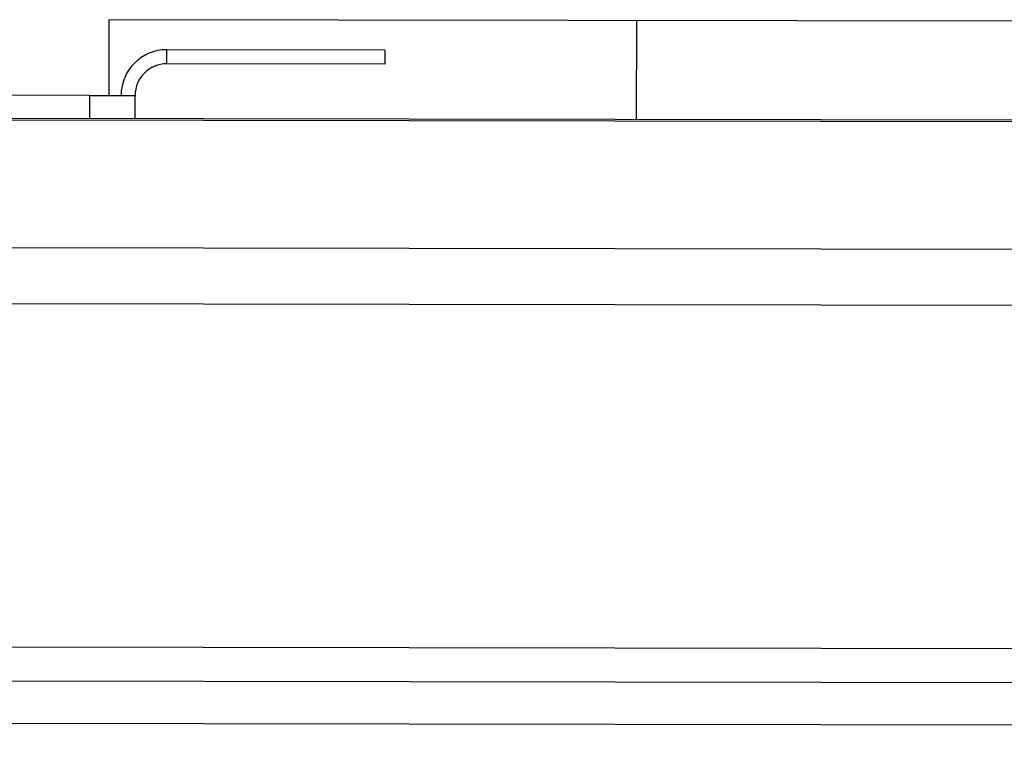
# Model space of a CAD drawing. Units: millimetres. Extents: x -6150 to -2815, y -2511 to 2205.
# Drawn here: x -5630 to -5574, y 995 to 1037 of the extents above; entities that cross this region are included whole.
import ezdxf

# ---------------------------------------------------------------- set-up
doc = ezdxf.new("R2010")
doc.units = ezdxf.units.MM
doc.layers.add('PDF_Geometry', color=7, linetype='Continuous')

# ---------------------------------------------------------------- blocks, each defined once
blk = doc.blocks.new('FG93-B4C-F')
at = {"layer": 'PDF_Geometry', "color": 3, "lineweight": 25}
for p, q in [((-3926.876697, -2067.965561), (-3927.090008, -2067.965561)), ((-3927.090008, -2067.965561), (-3927.090008, -2067.968568)), ((-3927.069026, -2067.965561), (-3927.069026, -2067.969494)), ((-3927.0877, -2067.967309), (-3927.0877, -2067.966749)), ((-3927.079027, -2067.966749), (-3927.0877, -2067.966749)), ((-3927.079027, -2067.966749), (-3927.079027, -2067.967309)), ((-3927.079027, -2067.967309), (-3927.0877, -2067.967309)), ((-3927.090777, -2067.968568), (-3927.100149, -2067.968568)), ((-3927.090777, -2067.968568), (-3927.088959, -2067.968568)), ((-3927.090777, -2067.968568), (-3927.090777, -2067.969494)), ((-3927.088959, -2067.969494), (-3927.088959, -2067.968568)), ((-3926.82837, -2067.969494), (-3927.136097, -2067.969494)), ((-3926.82837, -2067.969556), (-3927.136097, -2067.969556)), ((-3927.136097, -2067.974625), (-3926.82837, -2067.974625)), ((-3927.136097, -2067.976852), (-3926.82837, -2067.976852)), ((-3927.136097, -2067.990498), (-3926.82837, -2067.990498)), ((-3927.136097, -2067.991846), (-3926.82837, -2067.991846)), ((-3926.523441, -2067.993536), (-3927.128543, -2067.993536))]:
    blk.add_line(p, q, dxfattribs=at)
for radius in [0.001818, 0.001259]:
    blk.add_arc((-3927.0877, -2067.968568), radius, 90, 180, dxfattribs=at)

msp = doc.modelspace()

# ---------------------------------------------------------------- block references
at = {"xscale": 1428.569447972447, "yscale": 1428.569447972447, "zscale": 1428.569447972447, "rotation": 359.9045919296306}
msp.add_blockref('FG93-B4C-F', (5609407.827, 2945923.204), dxfattribs=at)

doc.saveas('drawing.dxf')
